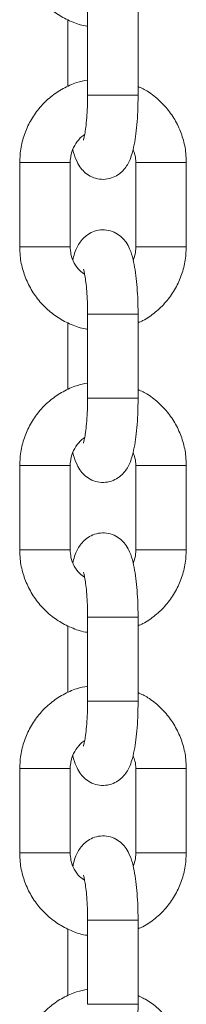
# Model space of a CAD drawing. Units: millimetres. Extents: x 0 to 59.4, y 0 to 42.1.
# Drawn here: x 41 to 41, y 11.8 to 12.2 of the extents above; entities that cross this region are included whole.
import ezdxf

# ---------------------------------------------------------------- set-up
doc = ezdxf.new("R2010")
doc.units = ezdxf.units.MM

msp = doc.modelspace()

# ---------------------------------------------------------------- linework, layer by layer
at = {"color": 7, "linetype": 'Continuous', "lineweight": 15}
for p, q in [((40.98047, 12.17914), (40.98047, 12.14581)), ((41.00047, 12.14581), (41.00047, 12.17914)), ((40.97269, 12.17568), (40.97269, 12.14925)), ((40.95358, 12.11914), (40.95358, 12.08581)), ((40.97358, 12.08581), (40.97358, 12.11914)), ((40.99959, 12.11914), (40.99959, 12.08581)), ((41.01959, 12.08581), (41.01959, 12.11914)), ((40.98047, 12.05914), (40.98047, 12.02581)), ((41.00047, 12.02581), (41.00047, 12.05914)), ((40.97269, 12.05568), (40.97269, 12.02925)), ((40.95358, 11.99914), (40.95358, 11.96581)), ((40.97358, 11.96581), (40.97358, 11.99914)), ((40.99959, 11.99914), (40.99959, 11.96581)), ((41.01959, 11.96581), (41.01959, 11.99914)), ((40.98047, 11.93914), (40.98047, 11.90581)), ((41.00047, 11.90581), (41.00047, 11.93914)), ((40.97269, 11.93568), (40.97269, 11.90925)), ((40.95358, 11.87914), (40.95358, 11.84581)), ((40.97358, 11.84581), (40.97358, 11.87914)), ((40.99959, 11.87914), (40.99959, 11.84581)), ((41.01959, 11.84581), (41.01959, 11.87914)), ((40.98047, 11.81914), (40.98047, 11.78581)), ((41.00047, 11.78581), (41.00047, 11.81914)), ((40.97269, 11.81568), (40.97269, 11.78925))]:
    msp.add_line(p, q, dxfattribs=at)
at = {"color": 8, "linetype": 'Continuous', "lineweight": 15}
for p, q in [((40.98061, 12.14581), (40.98047, 12.14581)), ((41.00047, 12.14581), (40.98061, 12.14581)), ((40.95358, 12.11914), (40.96524, 12.11914)), ((40.96524, 12.11914), (40.97358, 12.11914)), ((41.01126, 12.11914), (40.99959, 12.11914)), ((41.01959, 12.11914), (41.01126, 12.11914)), ((40.95358, 12.08581), (40.96524, 12.08581)), ((40.96524, 12.08581), (40.97358, 12.08581)), ((41.01126, 12.08581), (40.99959, 12.08581)), ((41.01959, 12.08581), (41.01126, 12.08581)), ((40.98061, 12.05914), (40.98047, 12.05914)), ((41.00047, 12.05914), (40.98061, 12.05914)), ((40.98061, 12.02581), (40.98047, 12.02581)), ((41.00047, 12.02581), (40.98061, 12.02581)), ((40.95358, 11.99914), (40.96524, 11.99914)), ((40.96524, 11.99914), (40.97358, 11.99914)), ((41.01126, 11.99914), (40.99959, 11.99914)), ((41.01959, 11.99914), (41.01126, 11.99914)), ((40.95358, 11.96581), (40.96524, 11.96581)), ((40.96524, 11.96581), (40.97358, 11.96581)), ((41.01126, 11.96581), (40.99959, 11.96581)), ((41.01959, 11.96581), (41.01126, 11.96581)), ((40.98061, 11.93914), (40.98047, 11.93914)), ((41.00047, 11.93914), (40.98061, 11.93914)), ((40.98061, 11.90581), (40.98047, 11.90581)), ((41.00047, 11.90581), (40.98061, 11.90581)), ((40.95358, 11.87914), (40.96524, 11.87914)), ((40.96524, 11.87914), (40.97358, 11.87914)), ((41.01126, 11.87914), (40.99959, 11.87914)), ((41.01959, 11.87914), (41.01126, 11.87914)), ((40.95358, 11.84581), (40.96524, 11.84581)), ((40.96524, 11.84581), (40.97358, 11.84581)), ((41.01126, 11.84581), (40.99959, 11.84581)), ((41.01959, 11.84581), (41.01126, 11.84581)), ((40.98061, 11.81914), (40.98047, 11.81914)), ((41.00047, 11.81914), (40.98061, 11.81914)), ((40.98061, 11.78581), (40.98047, 11.78581)), ((41.00047, 11.78581), (40.98061, 11.78581))]:
    msp.add_line(p, q, dxfattribs=at)
at = {"color": 7, "linetype": 'Continuous', "lineweight": 15}
for points, knots in [([(40.95358, 12.20581), (40.95362, 12.20458), (40.95372, 12.20137), (40.95478, 12.19626), (40.95695, 12.19072), (40.96008, 12.18565), (40.96404, 12.18122), (40.96871, 12.17755), (40.97397, 12.17488), (40.97797, 12.1734), (40.98019, 12.17315), (40.98047, 12.17312)], [0, 0, 0, 0, 0.080084, 0.208904, 0.337849, 0.466755, 0.595613, 0.724375, 0.853026, 0.981562, 1, 1, 1, 1]), ([(40.98047, 12.1518), (40.97901, 12.1515), (40.97564, 12.15081), (40.97069, 12.14853), (40.96578, 12.14525), (40.96154, 12.14112), (40.95808, 12.1363), (40.95554, 12.13094), (40.95389, 12.12516), (40.95368, 12.12116), (40.95358, 12.11914)], [0, 0, 0, 0, 0.097419, 0.22574, 0.354091, 0.482515, 0.611035, 0.739659, 0.868405, 1, 1, 1, 1]), ([(41.01959, 12.11914), (41.01955, 12.12037), (41.01944, 12.12358), (41.01838, 12.12869), (41.01621, 12.13423), (41.01309, 12.1393), (41.00912, 12.14371), (41.00488, 12.14713), (41.00179, 12.14863), (41.00047, 12.14927)], [0, 0, 0, 0, 0.097644, 0.254717, 0.411924, 0.569099, 0.72621, 0.883195, 1, 1, 1, 1]), ([(40.97464, 12.12436), (40.97465, 12.1243), (40.97496, 12.12267), (40.97571, 12.12055), (40.9772, 12.11761), (40.97907, 12.11537), (40.98144, 12.11363), (40.98438, 12.11254), (40.9876, 12.11236), (40.99063, 12.11312), (40.99312, 12.11456), (40.99499, 12.11635), (40.99636, 12.11834), (40.99744, 12.12059), (40.99837, 12.12346), (40.99915, 12.12711), (40.99979, 12.13166), (41.00021, 12.13661), (41.00044, 12.14144), (41.00046, 12.14452), (41.00047, 12.14581)], [0, 0, 0, 0, 0.0035016, 0.095533, 0.1544498, 0.1996644, 0.2459531, 0.2933403, 0.3415168, 0.3900598, 0.4333523, 0.4747224, 0.5172174, 0.5653347, 0.6284699, 0.7126445, 0.788795, 0.8684363, 0.9452552, 1, 1, 1, 1]), ([(40.98047, 12.14581), (40.98047, 12.145), (40.98045, 12.14267), (40.98031, 12.13889), (40.98, 12.13482), (40.97959, 12.13155), (40.97919, 12.12935), (40.97886, 12.12814), (40.97883, 12.12807), (40.97882, 12.12805)], [0, 0, 0, 0, 0.096254, 0.279865, 0.461909, 0.63955, 0.788013, 0.915864, 1, 1, 1, 1]), ([(40.97358, 12.11914), (40.97359, 12.11964), (40.97365, 12.12137), (40.9744, 12.12431), (40.97628, 12.12747), (40.97803, 12.12947), (40.9792, 12.13008), (40.97931, 12.13014)], [0, 0, 0, 0, 0.11488, 0.399366, 0.684879, 0.971463, 1, 1, 1, 1]), ([(40.99847, 12.12424), (40.99877, 12.12355), (40.99947, 12.12193), (40.99955, 12.12015), (40.99959, 12.11914)], [0, 0, 0, 0, 0.431463, 1, 1, 1, 1]), ([(41.00047, 12.05914), (41.00047, 12.06007), (41.00045, 12.06276), (41.00028, 12.06718), (40.9999, 12.07216), (40.99933, 12.07677), (40.9985, 12.08104), (40.99747, 12.08443), (40.99596, 12.08733), (40.9941, 12.08957), (40.99172, 12.09132), (40.98878, 12.0924), (40.98556, 12.09259), (40.98253, 12.09183), (40.98005, 12.09038), (40.97818, 12.0886), (40.9768, 12.08661), (40.97573, 12.08434), (40.97506, 12.08247), (40.97477, 12.08106), (40.9747, 12.0807)], [0, 0, 0, 0, 0.039675, 0.115524, 0.192006, 0.270016, 0.351675, 0.444009, 0.503121, 0.548488, 0.594938, 0.642482, 0.690819, 0.739526, 0.782958, 0.82447, 0.867104, 0.915382, 0.978724, 1, 1, 1, 1]), ([(40.95358, 12.08581), (40.95362, 12.08458), (40.95372, 12.08137), (40.95478, 12.07626), (40.95695, 12.07072), (40.96008, 12.06565), (40.96404, 12.06122), (40.96871, 12.05755), (40.97397, 12.05488), (40.97797, 12.0534), (40.98019, 12.05315), (40.98047, 12.05312)], [0, 0, 0, 0, 0.0800844, 0.2089046, 0.3378413, 0.4667547, 0.5956126, 0.7243745, 0.8530256, 0.9815616, 1, 1, 1, 1]), ([(40.97929, 12.07491), (40.97864, 12.07536), (40.97698, 12.07651), (40.97509, 12.07926), (40.97378, 12.08255), (40.97364, 12.0848), (40.97358, 12.08581)], [0, 0, 0, 0, 0.187165, 0.478744, 0.768176, 1, 1, 1, 1]), ([(40.99959, 12.08581), (40.99957, 12.08531), (40.99949, 12.08359), (40.99919, 12.08174), (40.99856, 12.08063), (40.99853, 12.08059)], [0, 0, 0, 0, 0.278901, 0.969552, 1, 1, 1, 1]), ([(41.00047, 12.0557), (41.00112, 12.05597), (41.00358, 12.05699), (41.00736, 12.05974), (41.01163, 12.06381), (41.01508, 12.06865), (41.01763, 12.07401), (41.01928, 12.07979), (41.01948, 12.08379), (41.01959, 12.08581)], [0, 0, 0, 0, 0.056096, 0.212571, 0.369128, 0.525801, 0.682623, 0.83958, 1, 1, 1, 1]), ([(40.97882, 12.0769), (40.97882, 12.0769), (40.97882, 12.07691), (40.97908, 12.07606), (40.97942, 12.07437), (40.97982, 12.0717), (40.98017, 12.06819), (40.9804, 12.0641), (40.98047, 12.06098), (40.98047, 12.05933), (40.98047, 12.05914)], [0, 0, 0, 0, 0.057242, 0.16908, 0.302499, 0.456515, 0.625244, 0.802728, 0.976902, 1, 1, 1, 1]), ([(40.98047, 12.0318), (40.97901, 12.0315), (40.97564, 12.03081), (40.97069, 12.02853), (40.96578, 12.02525), (40.96154, 12.02112), (40.95808, 12.0163), (40.95554, 12.01094), (40.95389, 12.00516), (40.95368, 12.00116), (40.95358, 11.99914)], [0, 0, 0, 0, 0.097419, 0.22574, 0.354091, 0.482515, 0.611035, 0.739659, 0.868405, 1, 1, 1, 1]), ([(41.01959, 11.99914), (41.01955, 12.00037), (41.01944, 12.00358), (41.01838, 12.00869), (41.01621, 12.01423), (41.01309, 12.0193), (41.00912, 12.02371), (41.00488, 12.02713), (41.00179, 12.02863), (41.00047, 12.02927)], [0, 0, 0, 0, 0.0976544, 0.254717, 0.4119237, 0.5691075, 0.7262102, 0.883195, 1, 1, 1, 1]), ([(40.97464, 12.00436), (40.97465, 12.0043), (40.97496, 12.00267), (40.97571, 12.00055), (40.9772, 11.99761), (40.97907, 11.99537), (40.98144, 11.99363), (40.98438, 11.99254), (40.9876, 11.99236), (40.99063, 11.99312), (40.99312, 11.99456), (40.99499, 11.99635), (40.99636, 11.99834), (40.99744, 12.00059), (40.99837, 12.00346), (40.99915, 12.00711), (40.99979, 12.01166), (41.00021, 12.01661), (41.00044, 12.02144), (41.00046, 12.02452), (41.00047, 12.02581)], [0, 0, 0, 0, 0.003502, 0.095533, 0.15445, 0.199665, 0.245953, 0.293341, 0.341517, 0.39006, 0.433353, 0.474723, 0.517221, 0.565335, 0.62847, 0.712645, 0.7888, 0.868442, 0.945255, 1, 1, 1, 1]), ([(40.98047, 12.02581), (40.98047, 12.025), (40.98045, 12.02267), (40.98031, 12.01889), (40.98, 12.01482), (40.97959, 12.01155), (40.97919, 12.00935), (40.97886, 12.00814), (40.97883, 12.00807), (40.97882, 12.00805)], [0, 0, 0, 0, 0.096254, 0.279865, 0.461909, 0.63955, 0.788013, 0.915864, 1, 1, 1, 1]), ([(40.97358, 11.99914), (40.97359, 11.99964), (40.97365, 12.00137), (40.9744, 12.00431), (40.97628, 12.00747), (40.97803, 12.00947), (40.9792, 12.01008), (40.97931, 12.01014)], [0, 0, 0, 0, 0.114879, 0.399395, 0.68488, 0.971463, 1, 1, 1, 1]), ([(40.99847, 12.00424), (40.99877, 12.00355), (40.99947, 12.00193), (40.99955, 12.00015), (40.99959, 11.99914)], [0, 0, 0, 0, 0.431463, 1, 1, 1, 1]), ([(41.00047, 11.93914), (41.00047, 11.94007), (41.00045, 11.94276), (41.00028, 11.94718), (40.9999, 11.95216), (40.99933, 11.95677), (40.9985, 11.96104), (40.99747, 11.96443), (40.99596, 11.96733), (40.9941, 11.96957), (40.99172, 11.97132), (40.98878, 11.9724), (40.98556, 11.97259), (40.98253, 11.97183), (40.98005, 11.97038), (40.97818, 11.9686), (40.9768, 11.96661), (40.97573, 11.96434), (40.97506, 11.96247), (40.97477, 11.96106), (40.9747, 11.9607)], [0, 0, 0, 0, 0.039675, 0.115524, 0.192006, 0.270016, 0.351674, 0.444009, 0.503124, 0.548491, 0.594938, 0.642482, 0.690819, 0.739526, 0.782959, 0.82447, 0.867104, 0.915378, 0.978724, 1, 1, 1, 1]), ([(40.95358, 11.96581), (40.95362, 11.96458), (40.95372, 11.96137), (40.95478, 11.95626), (40.95695, 11.95072), (40.96007, 11.94565), (40.96404, 11.94122), (40.96871, 11.93755), (40.97397, 11.93488), (40.97797, 11.9334), (40.98019, 11.93315), (40.98047, 11.93312)], [0, 0, 0, 0, 0.080085, 0.208905, 0.337843, 0.466756, 0.595608, 0.724376, 0.853028, 0.981561, 1, 1, 1, 1]), ([(40.97929, 11.95491), (40.97864, 11.95536), (40.97698, 11.95651), (40.97509, 11.95926), (40.97378, 11.96255), (40.97364, 11.9648), (40.97358, 11.96581)], [0, 0, 0, 0, 0.187165, 0.478744, 0.768176, 1, 1, 1, 1]), ([(40.99959, 11.96581), (40.99957, 11.96531), (40.99949, 11.96359), (40.99919, 11.96174), (40.99856, 11.96063), (40.99853, 11.96059)], [0, 0, 0, 0, 0.278901, 0.969552, 1, 1, 1, 1]), ([(41.00047, 11.9357), (41.00112, 11.93597), (41.00358, 11.93699), (41.00736, 11.93974), (41.01163, 11.94381), (41.01508, 11.94865), (41.01763, 11.95401), (41.01928, 11.95979), (41.01948, 11.96379), (41.01959, 11.96581)], [0, 0, 0, 0, 0.056096, 0.212571, 0.369128, 0.525801, 0.682623, 0.83958, 1, 1, 1, 1]), ([(40.97882, 11.9569), (40.97882, 11.9569), (40.97882, 11.95691), (40.97908, 11.95606), (40.97942, 11.95437), (40.97982, 11.9517), (40.98017, 11.94819), (40.9804, 11.9441), (40.98047, 11.94098), (40.98047, 11.93933), (40.98047, 11.93914)], [0, 0, 0, 0, 0.057242, 0.16908, 0.302499, 0.456515, 0.625243, 0.802712, 0.976902, 1, 1, 1, 1]), ([(40.98047, 11.9118), (40.97901, 11.9115), (40.97564, 11.91081), (40.97069, 11.90853), (40.96578, 11.90525), (40.96154, 11.90112), (40.95808, 11.8963), (40.95554, 11.89094), (40.95389, 11.88516), (40.95368, 11.88116), (40.95358, 11.87914)], [0, 0, 0, 0, 0.09742, 0.225742, 0.354092, 0.482516, 0.611035, 0.739659, 0.868405, 1, 1, 1, 1]), ([(41.01959, 11.87914), (41.01955, 11.88037), (41.01944, 11.88358), (41.01838, 11.88869), (41.01621, 11.89423), (41.01309, 11.8993), (41.00912, 11.90371), (41.00488, 11.90713), (41.00179, 11.90863), (41.00047, 11.90927)], [0, 0, 0, 0, 0.097654, 0.254716, 0.411922, 0.569105, 0.726207, 0.883191, 1, 1, 1, 1]), ([(40.97464, 11.88436), (40.97465, 11.8843), (40.97496, 11.88267), (40.97571, 11.88055), (40.9772, 11.87761), (40.97907, 11.87537), (40.98144, 11.87363), (40.98438, 11.87254), (40.9876, 11.87236), (40.99063, 11.87312), (40.99312, 11.87456), (40.99499, 11.87635), (40.99636, 11.87834), (40.99744, 11.88059), (40.99837, 11.88346), (40.99915, 11.88711), (40.99979, 11.89166), (41.00021, 11.89661), (41.00044, 11.90144), (41.00046, 11.90452), (41.00047, 11.90581)], [0, 0, 0, 0, 0.003502, 0.095533, 0.15445, 0.199665, 0.245953, 0.293341, 0.341517, 0.39006, 0.433353, 0.474723, 0.517221, 0.565335, 0.62847, 0.712645, 0.7888, 0.868442, 0.945255, 1, 1, 1, 1]), ([(40.98047, 11.90581), (40.98047, 11.905), (40.98045, 11.90267), (40.98031, 11.89889), (40.98, 11.89482), (40.97959, 11.89155), (40.97919, 11.88935), (40.97886, 11.88814), (40.97883, 11.88807), (40.97882, 11.88805)], [0, 0, 0, 0, 0.096238, 0.279865, 0.461896, 0.639549, 0.788013, 0.915864, 1, 1, 1, 1]), ([(40.97358, 11.87914), (40.97359, 11.87964), (40.97365, 11.88137), (40.9744, 11.88431), (40.97628, 11.88747), (40.97803, 11.88947), (40.9792, 11.89008), (40.97931, 11.89014)], [0, 0, 0, 0, 0.114879, 0.399395, 0.68488, 0.971463, 1, 1, 1, 1]), ([(40.99847, 11.88424), (40.99877, 11.88355), (40.99947, 11.88193), (40.99955, 11.88015), (40.99959, 11.87914)], [0, 0, 0, 0, 0.431463, 1, 1, 1, 1]), ([(41.00047, 11.81914), (41.00047, 11.82007), (41.00045, 11.82276), (41.00028, 11.82718), (40.9999, 11.83216), (40.99933, 11.83677), (40.9985, 11.84104), (40.99747, 11.84443), (40.99596, 11.84733), (40.9941, 11.84957), (40.99172, 11.85132), (40.98878, 11.8524), (40.98556, 11.85259), (40.98253, 11.85183), (40.98005, 11.85038), (40.97818, 11.8486), (40.9768, 11.84661), (40.97573, 11.84434), (40.97506, 11.84247), (40.97477, 11.84106), (40.9747, 11.8407)], [0, 0, 0, 0, 0.039675, 0.115524, 0.192006, 0.270016, 0.351674, 0.444013, 0.503124, 0.548491, 0.594938, 0.642482, 0.690819, 0.739526, 0.782959, 0.82447, 0.867104, 0.915378, 0.978724, 1, 1, 1, 1]), ([(40.95358, 11.84581), (40.95362, 11.84458), (40.95372, 11.84137), (40.95478, 11.83626), (40.95695, 11.83072), (40.96007, 11.82565), (40.96404, 11.82122), (40.96871, 11.81755), (40.97397, 11.81488), (40.97797, 11.8134), (40.98019, 11.81315), (40.98047, 11.81312)], [0, 0, 0, 0, 0.080085, 0.208905, 0.337843, 0.466756, 0.595608, 0.724376, 0.853028, 0.981561, 1, 1, 1, 1]), ([(40.97929, 11.83491), (40.97864, 11.83536), (40.97698, 11.83651), (40.97509, 11.83926), (40.97378, 11.84255), (40.97364, 11.8448), (40.97358, 11.84581)], [0, 0, 0, 0, 0.187165, 0.478744, 0.768176, 1, 1, 1, 1]), ([(40.99959, 11.84581), (40.99957, 11.84531), (40.99949, 11.84359), (40.99919, 11.84174), (40.99856, 11.84063), (40.99853, 11.84059)], [0, 0, 0, 0, 0.278901, 0.969552, 1, 1, 1, 1]), ([(41.00047, 11.8157), (41.00112, 11.81597), (41.00358, 11.81699), (41.00736, 11.81974), (41.01163, 11.82381), (41.01508, 11.82865), (41.01763, 11.83401), (41.01928, 11.83979), (41.01948, 11.84379), (41.01959, 11.84581)], [0, 0, 0, 0, 0.056096, 0.212571, 0.369128, 0.525801, 0.682623, 0.83958, 1, 1, 1, 1]), ([(40.97882, 11.8369), (40.97882, 11.8369), (40.97882, 11.83691), (40.97908, 11.83606), (40.97942, 11.83437), (40.97982, 11.8317), (40.98017, 11.82819), (40.9804, 11.8241), (40.98047, 11.82098), (40.98047, 11.81933), (40.98047, 11.81914)], [0, 0, 0, 0, 0.057242, 0.16908, 0.302499, 0.456515, 0.625243, 0.802712, 0.976902, 1, 1, 1, 1]), ([(40.98047, 11.7918), (40.97901, 11.7915), (40.97564, 11.79081), (40.97069, 11.78853), (40.96578, 11.78525), (40.96154, 11.78112), (40.95808, 11.7763), (40.95554, 11.77094), (40.95389, 11.76516), (40.95368, 11.76116), (40.95358, 11.75914)], [0, 0, 0, 0, 0.097421, 0.225744, 0.354095, 0.482521, 0.611041, 0.739666, 0.868413, 1, 1, 1, 1]), ([(41.01959, 11.75914), (41.01955, 11.76037), (41.01944, 11.76358), (41.01838, 11.76869), (41.01621, 11.77423), (41.01309, 11.7793), (41.00912, 11.78371), (41.00488, 11.78713), (41.00179, 11.78863), (41.00047, 11.78927)], [0, 0, 0, 0, 0.097644, 0.254708, 0.411916, 0.5691, 0.726204, 0.88319, 1, 1, 1, 1]), ([(40.97464, 11.76436), (40.97465, 11.7643), (40.97496, 11.76267), (40.97571, 11.76055), (40.9772, 11.75761), (40.97907, 11.75537), (40.98144, 11.75363), (40.98438, 11.75254), (40.9876, 11.75236), (40.99063, 11.75312), (40.99312, 11.75456), (40.99499, 11.75635), (40.99636, 11.75834), (40.99744, 11.76059), (40.99837, 11.76346), (40.99915, 11.76711), (40.99979, 11.77166), (41.00021, 11.77661), (41.00044, 11.78144), (41.00046, 11.78452), (41.00047, 11.78581)], [0, 0, 0, 0, 0.003502, 0.095533, 0.15445, 0.199665, 0.245953, 0.293341, 0.341517, 0.39006, 0.433353, 0.474726, 0.517221, 0.565335, 0.62847, 0.712645, 0.7888, 0.868442, 0.945255, 1, 1, 1, 1])]:
    msp.add_open_spline(points, degree=3, knots=knots, dxfattribs=at)

doc.saveas('drawing.dxf')
